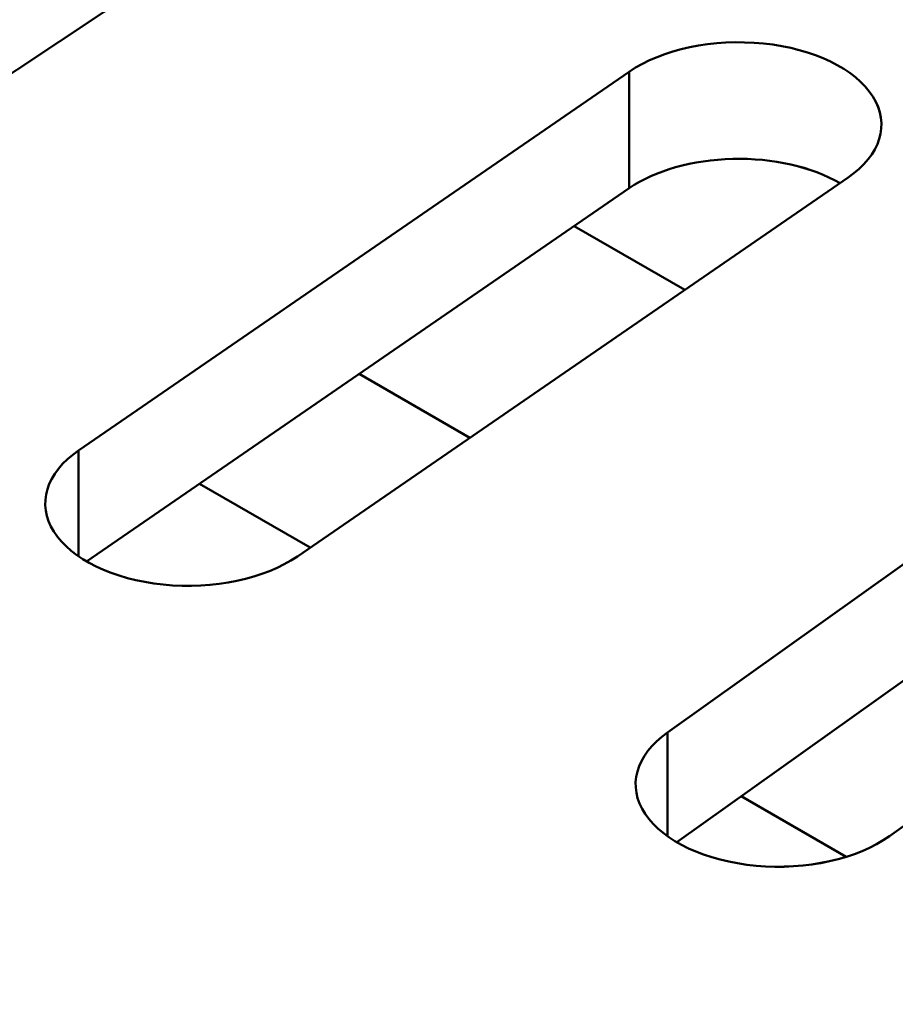
# Model space of a CAD drawing. Units: centimetres. Extents: x -106 to 62, y -44 to 44.
# Drawn here: x -90 to -89, y 9 to 10 of the extents above; entities that cross this region are included whole.
import ezdxf

# ---------------------------------------------------------------- set-up
doc = ezdxf.new("R2010")
doc.units = ezdxf.units.CM
doc.header["$MEASUREMENT"] = 0
doc.layers.add('layer 1', color=7, linetype='Continuous')

msp = doc.modelspace()

# ---------------------------------------------------------------- linework, layer by layer
at = {"layer": 'layer 1', "color": 250, "lineweight": 50}
for points in [[(-105.77548, 23.47095), (-101.44468, 13.81405), (-88.38298, 6.2729), (-71.65668, 3.7725)], [(-105.77548, 23.47095), (-101.44468, 13.81405), (-88.38298, 6.2729), (-71.65668, 3.7725)], [(-105.77548, 23.47095), (-101.44468, 13.81405), (-88.38298, 6.2729), (-71.65668, 3.7725)], [(-105.77548, 23.47095), (-101.44468, 13.81405), (-88.38298, 6.27285), (-71.65668, 3.7725)], [(-105.77548, 23.47095), (-101.44468, 13.81405), (-88.38298, 6.27285), (-71.65668, 3.7725)], [(-105.77548, 23.47095), (-101.44468, 13.81405), (-88.38298, 6.27285), (-71.65668, 3.7725)], [(-105.77548, 23.47095), (-101.44468, 13.81405), (-88.38298, 6.27285), (-71.65668, 3.7725)], [(-105.77548, 23.47095), (-101.44468, 13.81405), (-88.38298, 6.27285), (-71.65668, 3.77245)], [(-105.77548, 23.47095), (-101.44468, 13.81405), (-88.38298, 6.27285), (-71.65668, 3.77245)], [(-105.77548, 23.47095), (-101.44468, 13.81405), (-88.38298, 6.27285), (-71.65668, 3.77245)], [(-105.77548, 23.47095), (-101.44468, 13.81405), (-88.38298, 6.27285), (-71.65668, 3.77245)], [(-105.77548, 23.47095), (-101.44468, 13.81405), (-88.38298, 6.27285), (-71.65668, 3.77245)], [(-105.77548, 23.47095), (-101.44468, 13.81405), (-88.38298, 6.27285), (-71.65668, 3.77245)], [(-105.77548, 23.47095), (-101.44468, 13.81405), (-88.38298, 6.27285), (-71.65668, 3.77245)], [(-105.77548, 23.47095), (-101.44468, 13.81405), (-88.38298, 6.27285), (-71.65668, 3.77245)], [(-105.77548, 23.47095), (-101.44468, 13.81405), (-88.38298, 6.27285), (-71.65668, 3.77245)], [(-105.77548, 23.47095), (-101.44468, 13.81405), (-88.38298, 6.27285), (-71.65668, 3.77245)], [(-105.77548, 23.47095), (-101.44468, 13.81405), (-88.38298, 6.27285), (-71.65668, 3.77245)], [(-105.77548, 23.47095), (-101.44468, 13.81405), (-88.38298, 6.27285), (-71.65668, 3.77245)], [(-105.77548, 23.47095), (-101.44468, 13.81405), (-88.38298, 6.27285), (-71.65668, 3.77245)], [(-105.77548, 23.47095), (-101.44468, 13.81405), (-88.38298, 6.27285), (-71.65668, 3.77245)], [(-105.77548, 23.3485), (-101.44468, 13.69155), (-88.38298, 6.1504), (-71.65668, 3.65)], [(-105.77548, 23.3485), (-101.44468, 13.69155), (-88.38298, 6.1504), (-71.65668, 3.65)], [(-105.77548, 23.3485), (-101.44468, 13.69155), (-88.38298, 6.1504), (-71.65668, 3.65)], [(-105.77548, 23.3485), (-101.44468, 13.69155), (-88.38298, 6.1504), (-71.65668, 3.65)], [(-105.77548, 23.3485), (-101.44468, 13.69155), (-88.38298, 6.1504), (-71.65668, 3.65)], [(-105.77548, 23.3485), (-101.44468, 13.69155), (-88.38298, 6.1504), (-71.65668, 3.65)], [(-105.77548, 23.3485), (-101.44468, 13.69155), (-88.38298, 6.1504), (-71.65668, 3.65)], [(-105.77548, 23.3485), (-101.44468, 13.69155), (-88.38298, 6.1504), (-71.65668, 3.65)], [(-105.77548, 23.3485), (-101.44468, 13.69155), (-88.38298, 6.1504), (-71.65668, 3.65)], [(-105.77548, 23.3485), (-101.44468, 13.69155), (-88.38298, 6.1504), (-71.65668, 3.65)], [(-105.77548, 23.3485), (-101.44468, 13.69155), (-88.38298, 6.1504), (-71.65668, 3.65)], [(-105.77548, 23.3485), (-101.44468, 13.69155), (-88.38298, 6.1504), (-71.65668, 3.65)], [(-105.77548, 23.3485), (-101.44468, 13.69155), (-88.38298, 6.1504), (-71.65668, 3.65)], [(-105.77548, 23.3485), (-101.44468, 13.69155), (-88.38298, 6.1504), (-71.65668, 3.65)], [(-105.77548, 23.3485), (-101.44468, 13.69155), (-88.38298, 6.1504), (-71.65668, 3.65)], [(-105.77548, 23.3485), (-101.44468, 13.69155), (-88.38298, 6.1504), (-71.65668, 3.65)], [(-105.77548, 23.3485), (-101.44468, 13.69155), (-88.38298, 6.1504), (-71.65668, 3.65)], [(-105.77548, 23.3485), (-101.44468, 13.69155), (-88.38298, 6.1504), (-71.65668, 3.65)], [(-105.77548, 23.3485), (-101.44468, 13.69155), (-88.38298, 6.1504), (-71.65668, 3.65)], [(-105.77548, 23.3485), (-101.44468, 13.69155), (-88.38298, 6.1504), (-71.65668, 3.65)], [(-105.77548, 23.3485), (-101.44468, 13.69155), (-88.38298, 6.1504), (-71.65668, 3.65)], [(-105.61638, 23.00295), (-101.18463, 13.626), (-88.49653, 6.3005), (-72.25518, 3.7419)], [(-105.61638, 23.00295), (-101.18463, 13.626), (-88.49653, 6.3005), (-72.25518, 3.7419)], [(-105.61638, 23.00295), (-101.18463, 13.626), (-88.49653, 6.3005), (-72.25518, 3.74185)], [(-105.61638, 23.00295), (-101.18463, 13.626), (-88.49653, 6.3005), (-72.25518, 3.74185)], [(-105.61638, 23.00295), (-101.18463, 13.626), (-88.49653, 6.3005), (-72.25518, 3.74185)], [(-105.61638, 23.00295), (-101.18463, 13.626), (-88.49653, 6.3005), (-72.25518, 3.74185)], [(-105.61638, 23.00295), (-101.18463, 13.626), (-88.49653, 6.3005), (-72.25518, 3.74185)], [(-105.61638, 23.00295), (-101.18463, 13.626), (-88.49653, 6.3005), (-72.25518, 3.74185)], [(-105.61638, 23.00295), (-101.18463, 13.626), (-88.49653, 6.3005), (-72.25518, 3.74185)], [(-105.61638, 23.00295), (-101.18463, 13.626), (-88.49653, 6.3005), (-72.25518, 3.74185)], [(-105.61638, 23.00295), (-101.18463, 13.626), (-88.49653, 6.3005), (-72.25518, 3.74185)], [(-105.61638, 23.00295), (-101.18463, 13.626), (-88.49653, 6.3005), (-72.25518, 3.74185)], [(-105.61638, 23.00295), (-101.18463, 13.626), (-88.49653, 6.3005), (-72.25518, 3.74185)], [(-105.61638, 23.00295), (-101.18463, 13.626), (-88.49653, 6.3005), (-72.25518, 3.74185)], [(-105.61638, 23.00295), (-101.18463, 13.626), (-88.49653, 6.3005), (-72.25518, 3.74185)], [(-105.61638, 23.00295), (-101.18463, 13.626), (-88.49653, 6.3005), (-72.25518, 3.74185)], [(-105.61638, 23.00295), (-101.18463, 13.626), (-88.49653, 6.3005), (-72.25518, 3.74185)], [(-105.61638, 23.00295), (-101.18463, 13.626), (-88.49653, 6.3005), (-72.25518, 3.74185)], [(-105.61638, 23.00295), (-101.18463, 13.626), (-88.49653, 6.3005), (-72.25518, 3.74185)], [(-105.61638, 23.00295), (-101.18463, 13.626), (-88.49653, 6.3005), (-72.25518, 3.74185)], [(-105.61638, 23.00295), (-101.18463, 13.626), (-88.49653, 6.3005), (-72.25518, 3.74185)], [(-105.61638, 22.34975), (-101.18463, 12.9728), (-88.49653, 5.6473), (-72.25518, 3.0887)], [(-105.61638, 22.34975), (-101.18463, 12.9728), (-88.49653, 5.6473), (-72.25518, 3.0887)], [(-105.61638, 22.34975), (-101.18463, 12.9728), (-88.49653, 5.6473), (-72.25518, 3.0887)], [(-105.61638, 22.34975), (-101.18463, 12.9728), (-88.49653, 5.6473), (-72.25518, 3.0887)], [(-105.61638, 22.34975), (-101.18463, 12.9728), (-88.49653, 5.6473), (-72.25518, 3.0887)], [(-105.61638, 22.34975), (-101.18463, 12.9728), (-88.49653, 5.6473), (-72.25518, 3.0887)], [(-105.61638, 22.34975), (-101.18463, 12.9728), (-88.49653, 5.6473), (-72.25518, 3.0887)], [(-105.61638, 22.34975), (-101.18463, 12.9728), (-88.49653, 5.6473), (-72.25518, 3.08865)], [(-105.61638, 22.34975), (-101.18463, 12.9728), (-88.49653, 5.6473), (-72.25518, 3.08865)], [(-105.61638, 22.34975), (-101.18463, 12.9728), (-88.49653, 5.6473), (-72.25518, 3.08865)], [(-105.61638, 22.34975), (-101.18463, 12.9728), (-88.49653, 5.6473), (-72.25518, 3.08865)], [(-105.61638, 22.34975), (-101.18463, 12.9728), (-88.49653, 5.6473), (-72.25518, 3.08865)], [(-105.61638, 22.34975), (-101.18463, 12.9728), (-88.49653, 5.6473), (-72.25518, 3.08865)], [(-105.61638, 22.34975), (-101.18463, 12.9728), (-88.49653, 5.6473), (-72.25518, 3.08865)], [(-105.61638, 22.34975), (-101.18463, 12.9728), (-88.49653, 5.6473), (-72.25518, 3.08865)], [(-105.61638, 22.34975), (-101.18463, 12.9728), (-88.49653, 5.6473), (-72.25518, 3.08865)], [(-105.61638, 22.34975), (-101.18463, 12.9728), (-88.49653, 5.6473), (-72.25518, 3.08865)], [(-105.61638, 22.34975), (-101.18463, 12.9728), (-88.49653, 5.6473), (-72.25518, 3.08865)], [(-105.61638, 22.34975), (-101.18463, 12.9728), (-88.49653, 5.6473), (-72.25518, 3.08865)], [(-105.61638, 22.34975), (-101.18463, 12.9728), (-88.49653, 5.6473), (-72.25518, 3.08865)], [(-105.61638, 22.34975), (-101.18463, 12.9728), (-88.49653, 5.6473), (-72.25518, 3.08865)], [(-89.47518, 10.73365), (-89.47518, 10.73365), (-90.06563, 10.3415), (-90.06563, 10.3415)], [(-89.83923, 10.22785), (-89.83923, 10.22785), (-89.24878, 10.62), (-89.24878, 10.62)], [(-89.47518, 10.61115), (-89.47518, 10.61115), (-90.05873, 10.2236), (-90.05873, 10.2236)], [(-88.73663, 10.4666), (-88.73663, 10.4666), (-88.73663, 10.4666), (-88.73663, 10.4666)], [(-88.87758, 10.437), (-88.87758, 10.437), (-89.45608, 10.03895), (-89.45608, 10.03895)], [(-88.87758, 10.437), (-88.87758, 10.437), (-88.87758, 10.3145), (-88.87758, 10.3145)], [(-88.87758, 10.437), (-88.87758, 10.437), (-88.87758, 10.43695), (-88.87758, 10.43695)], [(-88.62173, 10.41095), (-88.62173, 10.41095), (-88.62173, 10.4109), (-88.62173, 10.4109)], [(-88.76893, 10.34535), (-88.76893, 10.34535), (-88.76893, 10.34535), (-88.76893, 10.34535)], [(-89.22628, 9.9276), (-89.22628, 9.9276), (-88.64778, 10.32565), (-88.64778, 10.32565)], [(-88.65618, 10.31985), (-88.65618, 10.31985), (-88.65618, 10.31985), (-88.65618, 10.31985)], [(-88.64778, 10.32565), (-88.64778, 10.32565), (-88.64778, 10.32565), (-88.64778, 10.32565)], [(-88.87758, 10.3145), (-88.87758, 10.3145), (-89.44763, 9.92225), (-89.44763, 9.92225)], [(-88.87758, 10.3145), (-88.87758, 10.3145), (-88.87758, 10.3145), (-88.87758, 10.3145)], [(-88.81923, 10.2077), (-88.81923, 10.2077), (-88.93533, 10.27475), (-88.93533, 10.27475)], [(-88.27108, 10.1464), (-88.27108, 10.1464), (-88.83748, 9.74255), (-88.83748, 9.74255)], [(-89.16128, 10.1194), (-89.16128, 10.1194), (-89.04503, 10.0523), (-89.04503, 10.0523)], [(-89.45608, 10.03895), (-89.45608, 10.03895), (-89.45608, 9.9276), (-89.45608, 9.9276)], [(-89.45608, 10.03895), (-89.45608, 10.03895), (-89.45608, 10.0389), (-89.45608, 10.0389)], [(-88.60433, 9.63355), (-88.60433, 9.63355), (-88.03793, 10.0374), (-88.03793, 10.0374)], [(-88.27108, 10.0239), (-88.27108, 10.0239), (-88.82758, 9.62715), (-88.82758, 9.62715)], [(-89.21293, 9.93695), (-89.21293, 9.93695), (-89.32898, 10.00395), (-89.32898, 10.00395)], [(-89.48213, 9.95365), (-89.48213, 9.95365), (-89.48213, 9.95365), (-89.48213, 9.95365)], [(-89.22628, 9.9276), (-89.22628, 9.9276), (-89.22628, 9.9276), (-89.22628, 9.9276)], [(-89.36723, 9.89795), (-89.36723, 9.89795), (-89.36723, 9.89795), (-89.36723, 9.89795)], [(-88.83748, 9.74255), (-88.83748, 9.74255), (-88.83748, 9.63355), (-88.83748, 9.63355)], [(-88.83748, 9.74255), (-88.83748, 9.74255), (-88.83748, 9.74255), (-88.83748, 9.74255)], [(-88.64983, 9.61185), (-88.64983, 9.61185), (-88.76003, 9.67545), (-88.76003, 9.67545)], [(-88.86093, 9.657), (-88.86093, 9.657), (-88.86093, 9.657), (-88.86093, 9.657)], [(-88.60433, 9.63355), (-88.60433, 9.63355), (-88.60433, 9.63355), (-88.60433, 9.63355)], [(-88.74438, 9.6025), (-88.74438, 9.6025), (-88.74438, 9.6025), (-88.74438, 9.6025)]]:
    msp.add_open_spline(points, degree=3, dxfattribs=at)
for points, knots in [([(-88.64778, 10.32565), (-88.61333, 10.34935), (-88.60338, 10.38185), (-88.62173, 10.41095), (-88.62173, 10.41095), (-88.64003, 10.44), (-88.68383, 10.4612), (-88.73663, 10.4666), (-88.73663, 10.4666), (-88.78938, 10.47195), (-88.84313, 10.4607), (-88.87758, 10.437)], [0, 0, 0, 0, 0.25, 0.25, 0.25, 0.25, 0.5, 0.5, 0.5, 0.5, 1, 1, 1, 1]), ([(-88.64778, 10.32565), (-88.61333, 10.34935), (-88.60338, 10.38185), (-88.62173, 10.41095), (-88.62173, 10.41095), (-88.64003, 10.44), (-88.68383, 10.4612), (-88.73663, 10.4666), (-88.73663, 10.4666), (-88.78938, 10.47195), (-88.84313, 10.4607), (-88.87758, 10.437)], [0, 0, 0, 0, 0.25, 0.25, 0.25, 0.25, 0.5, 0.5, 0.5, 0.5, 1, 1, 1, 1]), ([(-88.64778, 10.32565), (-88.61333, 10.34935), (-88.60338, 10.38185), (-88.62173, 10.41095), (-88.62173, 10.41095), (-88.64003, 10.44), (-88.68383, 10.4612), (-88.73663, 10.4666), (-88.73663, 10.4666), (-88.78938, 10.47195), (-88.84313, 10.4607), (-88.87758, 10.437)], [0, 0, 0, 0, 0.25, 0.25, 0.25, 0.25, 0.5, 0.5, 0.5, 0.5, 1, 1, 1, 1]), ([(-88.64778, 10.32565), (-88.61333, 10.34935), (-88.60338, 10.38185), (-88.62173, 10.41095), (-88.62173, 10.41095), (-88.64003, 10.44), (-88.68383, 10.4612), (-88.73663, 10.4666), (-88.73663, 10.4666), (-88.78938, 10.47195), (-88.84313, 10.4607), (-88.87758, 10.437)], [0, 0, 0, 0, 0.25, 0.25, 0.25, 0.25, 0.5, 0.5, 0.5, 0.5, 1, 1, 1, 1]), ([(-88.64778, 10.32565), (-88.61333, 10.34935), (-88.60338, 10.38185), (-88.62173, 10.41095), (-88.62173, 10.41095), (-88.64003, 10.44), (-88.68383, 10.4612), (-88.73663, 10.4666), (-88.73663, 10.4666), (-88.78938, 10.47195), (-88.84313, 10.4607), (-88.87758, 10.437)], [0, 0, 0, 0, 0.25, 0.25, 0.25, 0.25, 0.5, 0.5, 0.5, 0.5, 1, 1, 1, 1]), ([(-88.64778, 10.32565), (-88.61333, 10.34935), (-88.60338, 10.38185), (-88.62173, 10.41095), (-88.62173, 10.41095), (-88.64003, 10.44), (-88.68383, 10.4612), (-88.73663, 10.4666), (-88.73663, 10.4666), (-88.78938, 10.47195), (-88.84313, 10.4607), (-88.87758, 10.43695)], [0, 0, 0, 0, 0.25, 0.25, 0.25, 0.25, 0.5, 0.5, 0.5, 0.5, 1, 1, 1, 1]), ([(-88.64778, 10.32565), (-88.61333, 10.34935), (-88.60338, 10.38185), (-88.62173, 10.41095), (-88.62173, 10.41095), (-88.64003, 10.44), (-88.68383, 10.4612), (-88.73663, 10.4666), (-88.73663, 10.4666), (-88.78938, 10.47195), (-88.84313, 10.4607), (-88.87758, 10.43695)], [0, 0, 0, 0, 0.25, 0.25, 0.25, 0.25, 0.5, 0.5, 0.5, 0.5, 1, 1, 1, 1]), ([(-88.64778, 10.32565), (-88.61333, 10.34935), (-88.60338, 10.38185), (-88.62173, 10.41095), (-88.62173, 10.41095), (-88.64003, 10.44), (-88.68383, 10.4612), (-88.73663, 10.4666), (-88.73663, 10.4666), (-88.78938, 10.47195), (-88.84313, 10.46065), (-88.87758, 10.43695)], [0, 0, 0, 0, 0.25, 0.25, 0.25, 0.25, 0.5, 0.5, 0.5, 0.5, 1, 1, 1, 1]), ([(-88.64778, 10.32565), (-88.61333, 10.34935), (-88.60338, 10.38185), (-88.62173, 10.41095), (-88.62173, 10.41095), (-88.64003, 10.44), (-88.68383, 10.4612), (-88.73663, 10.4666), (-88.73663, 10.4666), (-88.78938, 10.47195), (-88.84313, 10.46065), (-88.87758, 10.43695)], [0, 0, 0, 0, 0.25, 0.25, 0.25, 0.25, 0.5, 0.5, 0.5, 0.5, 1, 1, 1, 1]), ([(-88.64778, 10.32565), (-88.61333, 10.34935), (-88.60338, 10.38185), (-88.62173, 10.4109), (-88.62173, 10.4109), (-88.64003, 10.44), (-88.68383, 10.4612), (-88.73663, 10.4666), (-88.73663, 10.4666), (-88.78938, 10.47195), (-88.84313, 10.46065), (-88.87758, 10.43695)], [0, 0, 0, 0, 0.25, 0.25, 0.25, 0.25, 0.5, 0.5, 0.5, 0.5, 1, 1, 1, 1]), ([(-88.64778, 10.32565), (-88.61333, 10.34935), (-88.60338, 10.38185), (-88.62173, 10.4109), (-88.62173, 10.4109), (-88.64003, 10.44), (-88.68383, 10.4612), (-88.73663, 10.4666), (-88.73663, 10.4666), (-88.78938, 10.47195), (-88.84313, 10.46065), (-88.87758, 10.43695)], [0, 0, 0, 0, 0.25, 0.25, 0.25, 0.25, 0.5, 0.5, 0.5, 0.5, 1, 1, 1, 1]), ([(-88.64778, 10.32565), (-88.61333, 10.34935), (-88.60338, 10.38185), (-88.62173, 10.4109), (-88.62173, 10.4109), (-88.64003, 10.44), (-88.68383, 10.4612), (-88.73663, 10.4666), (-88.73663, 10.4666), (-88.78938, 10.47195), (-88.84313, 10.46065), (-88.87758, 10.43695)], [0, 0, 0, 0, 0.25, 0.25, 0.25, 0.25, 0.5, 0.5, 0.5, 0.5, 1, 1, 1, 1]), ([(-88.64778, 10.32565), (-88.61333, 10.34935), (-88.60338, 10.38185), (-88.62173, 10.4109), (-88.62173, 10.4109), (-88.64003, 10.44), (-88.68383, 10.4612), (-88.73663, 10.4666), (-88.73663, 10.4666), (-88.78938, 10.47195), (-88.84313, 10.46065), (-88.87758, 10.43695)], [0, 0, 0, 0, 0.25, 0.25, 0.25, 0.25, 0.5, 0.5, 0.5, 0.5, 1, 1, 1, 1]), ([(-88.64778, 10.32565), (-88.61333, 10.34935), (-88.60338, 10.38185), (-88.62173, 10.4109), (-88.62173, 10.4109), (-88.64003, 10.44), (-88.68383, 10.4612), (-88.73663, 10.4666), (-88.73663, 10.4666), (-88.78938, 10.47195), (-88.84313, 10.46065), (-88.87758, 10.43695)], [0, 0, 0, 0, 0.25, 0.25, 0.25, 0.25, 0.5, 0.5, 0.5, 0.5, 1, 1, 1, 1]), ([(-88.64778, 10.32565), (-88.61333, 10.34935), (-88.60338, 10.38185), (-88.62173, 10.4109), (-88.62173, 10.4109), (-88.64003, 10.44), (-88.68383, 10.4612), (-88.73663, 10.4666), (-88.73663, 10.4666), (-88.78938, 10.47195), (-88.84313, 10.46065), (-88.87758, 10.43695)], [0, 0, 0, 0, 0.25, 0.25, 0.25, 0.25, 0.5, 0.5, 0.5, 0.5, 1, 1, 1, 1]), ([(-88.64778, 10.32565), (-88.61333, 10.34935), (-88.60338, 10.38185), (-88.62173, 10.4109), (-88.62173, 10.4109), (-88.64003, 10.44), (-88.68383, 10.4612), (-88.73663, 10.4666), (-88.73663, 10.4666), (-88.78938, 10.47195), (-88.84313, 10.46065), (-88.87758, 10.43695)], [0, 0, 0, 0, 0.25, 0.25, 0.25, 0.25, 0.5, 0.5, 0.5, 0.5, 1, 1, 1, 1]), ([(-88.64778, 10.32565), (-88.61333, 10.34935), (-88.60338, 10.38185), (-88.62173, 10.4109), (-88.62173, 10.4109), (-88.64003, 10.44), (-88.68383, 10.4612), (-88.73663, 10.4666), (-88.73663, 10.4666), (-88.78938, 10.47195), (-88.84313, 10.46065), (-88.87758, 10.43695)], [0, 0, 0, 0, 0.25, 0.25, 0.25, 0.25, 0.5, 0.5, 0.5, 0.5, 1, 1, 1, 1]), ([(-88.64778, 10.32565), (-88.61333, 10.34935), (-88.60338, 10.38185), (-88.62173, 10.4109), (-88.62173, 10.4109), (-88.64003, 10.44), (-88.68383, 10.4612), (-88.73663, 10.4666), (-88.73663, 10.4666), (-88.78938, 10.47195), (-88.84313, 10.46065), (-88.87758, 10.43695)], [0, 0, 0, 0, 0.25, 0.25, 0.25, 0.25, 0.5, 0.5, 0.5, 0.5, 1, 1, 1, 1]), ([(-88.64778, 10.32565), (-88.61333, 10.34935), (-88.60338, 10.38185), (-88.62173, 10.4109), (-88.62173, 10.4109), (-88.64003, 10.44), (-88.68383, 10.4612), (-88.73663, 10.4666), (-88.73663, 10.4666), (-88.78938, 10.47195), (-88.84313, 10.46065), (-88.87758, 10.43695)], [0, 0, 0, 0, 0.25, 0.25, 0.25, 0.25, 0.5, 0.5, 0.5, 0.5, 1, 1, 1, 1]), ([(-88.64778, 10.32565), (-88.61333, 10.34935), (-88.60338, 10.38185), (-88.62173, 10.4109), (-88.62173, 10.4109), (-88.64003, 10.44), (-88.68383, 10.4612), (-88.73663, 10.4666), (-88.73663, 10.4666), (-88.78938, 10.47195), (-88.84313, 10.46065), (-88.87758, 10.43695)], [0, 0, 0, 0, 0.25, 0.25, 0.25, 0.25, 0.5, 0.5, 0.5, 0.5, 1, 1, 1, 1]), ([(-88.64778, 10.32565), (-88.61333, 10.34935), (-88.60338, 10.38185), (-88.62173, 10.4109), (-88.62173, 10.4109), (-88.64003, 10.44), (-88.68383, 10.4612), (-88.73663, 10.4666), (-88.73663, 10.4666), (-88.78938, 10.47195), (-88.84313, 10.46065), (-88.87758, 10.43695)], [0, 0, 0, 0, 0.25, 0.25, 0.25, 0.25, 0.5, 0.5, 0.5, 0.5, 1, 1, 1, 1]), ([(-88.65618, 10.31985), (-88.68588, 10.3371), (-88.72683, 10.3464), (-88.76893, 10.34535), (-88.76893, 10.34535), (-88.81103, 10.34435), (-88.85048, 10.33315), (-88.87758, 10.3145)], [0, 0, 0, 0, 0.3333333, 0.3333333, 0.3333333, 0.3333333, 1, 1, 1, 1]), ([(-88.65618, 10.31985), (-88.68588, 10.3371), (-88.72683, 10.3464), (-88.76893, 10.34535), (-88.76893, 10.34535), (-88.81103, 10.34435), (-88.85048, 10.33315), (-88.87758, 10.3145)], [0, 0, 0, 0, 0.3333333, 0.3333333, 0.3333333, 0.3333333, 1, 1, 1, 1]), ([(-88.65618, 10.31985), (-88.68588, 10.3371), (-88.72683, 10.3464), (-88.76893, 10.34535), (-88.76893, 10.34535), (-88.81103, 10.34435), (-88.85048, 10.33315), (-88.87758, 10.3145)], [0, 0, 0, 0, 0.3333333, 0.3333333, 0.3333333, 0.3333333, 1, 1, 1, 1]), ([(-88.65618, 10.31985), (-88.68588, 10.3371), (-88.72683, 10.3464), (-88.76893, 10.34535), (-88.76893, 10.34535), (-88.81103, 10.34435), (-88.85048, 10.33315), (-88.87758, 10.3145)], [0, 0, 0, 0, 0.3333333, 0.3333333, 0.3333333, 0.3333333, 1, 1, 1, 1]), ([(-88.65618, 10.31985), (-88.68588, 10.3371), (-88.72683, 10.3464), (-88.76893, 10.34535), (-88.76893, 10.34535), (-88.81103, 10.34435), (-88.85048, 10.33315), (-88.87758, 10.3145)], [0, 0, 0, 0, 0.3333333, 0.3333333, 0.3333333, 0.3333333, 1, 1, 1, 1]), ([(-88.65618, 10.31985), (-88.68588, 10.3371), (-88.72683, 10.3464), (-88.76893, 10.34535), (-88.76893, 10.34535), (-88.81103, 10.34435), (-88.85048, 10.33315), (-88.87758, 10.3145)], [0, 0, 0, 0, 0.3333333, 0.3333333, 0.3333333, 0.3333333, 1, 1, 1, 1]), ([(-88.65618, 10.31985), (-88.68588, 10.3371), (-88.72683, 10.3464), (-88.76893, 10.34535), (-88.76893, 10.34535), (-88.81103, 10.34435), (-88.85048, 10.33315), (-88.87758, 10.3145)], [0, 0, 0, 0, 0.3333333, 0.3333333, 0.3333333, 0.3333333, 1, 1, 1, 1]), ([(-88.65618, 10.31985), (-88.68588, 10.3371), (-88.72683, 10.34635), (-88.76893, 10.34535), (-88.76893, 10.34535), (-88.81103, 10.34435), (-88.85048, 10.33315), (-88.87758, 10.3145)], [0, 0, 0, 0, 0.3333333, 0.3333333, 0.3333333, 0.3333333, 1, 1, 1, 1]), ([(-88.65618, 10.31985), (-88.68588, 10.3371), (-88.72683, 10.34635), (-88.76893, 10.34535), (-88.76893, 10.34535), (-88.81103, 10.34435), (-88.85048, 10.33315), (-88.87758, 10.3145)], [0, 0, 0, 0, 0.3333333, 0.3333333, 0.3333333, 0.3333333, 1, 1, 1, 1]), ([(-88.65618, 10.31985), (-88.68588, 10.3371), (-88.72683, 10.34635), (-88.76893, 10.34535), (-88.76893, 10.34535), (-88.81103, 10.34435), (-88.85048, 10.33315), (-88.87758, 10.3145)], [0, 0, 0, 0, 0.3333333, 0.3333333, 0.3333333, 0.3333333, 1, 1, 1, 1]), ([(-88.65618, 10.31985), (-88.68588, 10.3371), (-88.72683, 10.34635), (-88.76893, 10.34535), (-88.76893, 10.34535), (-88.81103, 10.34435), (-88.85048, 10.33315), (-88.87758, 10.3145)], [0, 0, 0, 0, 0.3333333, 0.3333333, 0.3333333, 0.3333333, 1, 1, 1, 1]), ([(-88.65618, 10.31985), (-88.68588, 10.3371), (-88.72683, 10.34635), (-88.76893, 10.34535), (-88.76893, 10.34535), (-88.81103, 10.34435), (-88.85048, 10.33315), (-88.87758, 10.3145)], [0, 0, 0, 0, 0.3333333, 0.3333333, 0.3333333, 0.3333333, 1, 1, 1, 1]), ([(-88.65618, 10.31985), (-88.68588, 10.3371), (-88.72683, 10.34635), (-88.76893, 10.34535), (-88.76893, 10.34535), (-88.81103, 10.34435), (-88.85048, 10.33315), (-88.87758, 10.3145)], [0, 0, 0, 0, 0.3333333, 0.3333333, 0.3333333, 0.3333333, 1, 1, 1, 1]), ([(-88.65618, 10.31985), (-88.68588, 10.3371), (-88.72683, 10.34635), (-88.76893, 10.34535), (-88.76893, 10.34535), (-88.81103, 10.34435), (-88.85048, 10.33315), (-88.87758, 10.3145)], [0, 0, 0, 0, 0.3333333, 0.3333333, 0.3333333, 0.3333333, 1, 1, 1, 1]), ([(-88.65618, 10.31985), (-88.68588, 10.3371), (-88.72683, 10.34635), (-88.76893, 10.34535), (-88.76893, 10.34535), (-88.81103, 10.34435), (-88.85048, 10.33315), (-88.87758, 10.3145)], [0, 0, 0, 0, 0.3333333, 0.3333333, 0.3333333, 0.3333333, 1, 1, 1, 1]), ([(-88.65618, 10.31985), (-88.68588, 10.3371), (-88.72683, 10.34635), (-88.76893, 10.34535), (-88.76893, 10.34535), (-88.81103, 10.34435), (-88.85048, 10.33315), (-88.87758, 10.3145)], [0, 0, 0, 0, 0.3333333, 0.3333333, 0.3333333, 0.3333333, 1, 1, 1, 1]), ([(-88.65618, 10.31985), (-88.68588, 10.3371), (-88.72683, 10.34635), (-88.76893, 10.34535), (-88.76893, 10.34535), (-88.81103, 10.34435), (-88.85048, 10.33315), (-88.87758, 10.3145)], [0, 0, 0, 0, 0.3333333, 0.3333333, 0.3333333, 0.3333333, 1, 1, 1, 1]), ([(-88.65618, 10.31985), (-88.68588, 10.3371), (-88.72683, 10.34635), (-88.76893, 10.34535), (-88.76893, 10.34535), (-88.81103, 10.34435), (-88.85048, 10.33315), (-88.87758, 10.3145)], [0, 0, 0, 0, 0.3333333, 0.3333333, 0.3333333, 0.3333333, 1, 1, 1, 1]), ([(-88.65618, 10.31985), (-88.68588, 10.3371), (-88.72683, 10.34635), (-88.76893, 10.34535), (-88.76893, 10.34535), (-88.81103, 10.34435), (-88.85048, 10.33315), (-88.87758, 10.3145)], [0, 0, 0, 0, 0.3333333, 0.3333333, 0.3333333, 0.3333333, 1, 1, 1, 1]), ([(-88.65618, 10.31985), (-88.68588, 10.3371), (-88.72683, 10.34635), (-88.76893, 10.34535), (-88.76893, 10.34535), (-88.81103, 10.34435), (-88.85048, 10.33315), (-88.87758, 10.3145)], [0, 0, 0, 0, 0.3333333, 0.3333333, 0.3333333, 0.3333333, 1, 1, 1, 1]), ([(-88.65618, 10.31985), (-88.68588, 10.3371), (-88.72683, 10.34635), (-88.76893, 10.34535), (-88.76893, 10.34535), (-88.81103, 10.34435), (-88.85048, 10.33315), (-88.87758, 10.3145)], [0, 0, 0, 0, 0.3333333, 0.3333333, 0.3333333, 0.3333333, 1, 1, 1, 1]), ([(-89.45608, 10.03895), (-89.49053, 10.01525), (-89.50048, 9.9827), (-89.48213, 9.95365), (-89.48213, 9.95365), (-89.46383, 9.92455), (-89.41998, 9.90335), (-89.36723, 9.89795), (-89.36723, 9.89795), (-89.31443, 9.8926), (-89.26073, 9.9039), (-89.22628, 9.9276)], [0, 0, 0, 0, 0.25, 0.25, 0.25, 0.25, 0.5, 0.5, 0.5, 0.5, 1, 1, 1, 1]), ([(-89.45608, 10.03895), (-89.49053, 10.0152), (-89.50048, 9.9827), (-89.48213, 9.95365), (-89.48213, 9.95365), (-89.46383, 9.92455), (-89.41998, 9.90335), (-89.36723, 9.89795), (-89.36723, 9.89795), (-89.31443, 9.8926), (-89.26073, 9.9039), (-89.22628, 9.9276)], [0, 0, 0, 0, 0.25, 0.25, 0.25, 0.25, 0.5, 0.5, 0.5, 0.5, 1, 1, 1, 1]), ([(-89.45608, 10.03895), (-89.49053, 10.0152), (-89.50048, 9.9827), (-89.48213, 9.95365), (-89.48213, 9.95365), (-89.46383, 9.92455), (-89.41998, 9.90335), (-89.36723, 9.89795), (-89.36723, 9.89795), (-89.31443, 9.8926), (-89.26073, 9.9039), (-89.22628, 9.9276)], [0, 0, 0, 0, 0.25, 0.25, 0.25, 0.25, 0.5, 0.5, 0.5, 0.5, 1, 1, 1, 1]), ([(-89.45608, 10.03895), (-89.49053, 10.0152), (-89.50048, 9.9827), (-89.48213, 9.95365), (-89.48213, 9.95365), (-89.46383, 9.92455), (-89.41998, 9.90335), (-89.36723, 9.89795), (-89.36723, 9.89795), (-89.31443, 9.8926), (-89.26073, 9.9039), (-89.22628, 9.9276)], [0, 0, 0, 0, 0.25, 0.25, 0.25, 0.25, 0.5, 0.5, 0.5, 0.5, 1, 1, 1, 1]), ([(-89.45608, 10.0389), (-89.49053, 10.0152), (-89.50048, 9.9827), (-89.48213, 9.95365), (-89.48213, 9.95365), (-89.46383, 9.92455), (-89.41998, 9.90335), (-89.36723, 9.89795), (-89.36723, 9.89795), (-89.31443, 9.8926), (-89.26073, 9.9039), (-89.22628, 9.9276)], [0, 0, 0, 0, 0.25, 0.25, 0.25, 0.25, 0.5, 0.5, 0.5, 0.5, 1, 1, 1, 1]), ([(-89.45608, 10.0389), (-89.49053, 10.0152), (-89.50048, 9.9827), (-89.48213, 9.95365), (-89.48213, 9.95365), (-89.46383, 9.92455), (-89.41998, 9.90335), (-89.36723, 9.89795), (-89.36723, 9.89795), (-89.31443, 9.8926), (-89.26073, 9.9039), (-89.22628, 9.9276)], [0, 0, 0, 0, 0.25, 0.25, 0.25, 0.25, 0.5, 0.5, 0.5, 0.5, 1, 1, 1, 1]), ([(-89.45608, 10.0389), (-89.49053, 10.0152), (-89.50048, 9.9827), (-89.48213, 9.95365), (-89.48213, 9.95365), (-89.46383, 9.92455), (-89.41998, 9.90335), (-89.36723, 9.89795), (-89.36723, 9.89795), (-89.31443, 9.8926), (-89.26073, 9.9039), (-89.22628, 9.9276)], [0, 0, 0, 0, 0.25, 0.25, 0.25, 0.25, 0.5, 0.5, 0.5, 0.5, 1, 1, 1, 1]), ([(-89.45608, 10.0389), (-89.49053, 10.0152), (-89.50048, 9.9827), (-89.48213, 9.95365), (-89.48213, 9.95365), (-89.46383, 9.92455), (-89.41998, 9.90335), (-89.36723, 9.89795), (-89.36723, 9.89795), (-89.31443, 9.8926), (-89.26073, 9.9039), (-89.22628, 9.9276)], [0, 0, 0, 0, 0.25, 0.25, 0.25, 0.25, 0.5, 0.5, 0.5, 0.5, 1, 1, 1, 1]), ([(-89.45608, 10.0389), (-89.49053, 10.0152), (-89.50048, 9.9827), (-89.48213, 9.95365), (-89.48213, 9.95365), (-89.46383, 9.92455), (-89.41998, 9.90335), (-89.36723, 9.89795), (-89.36723, 9.89795), (-89.31443, 9.8926), (-89.26073, 9.9039), (-89.22628, 9.9276)], [0, 0, 0, 0, 0.25, 0.25, 0.25, 0.25, 0.5, 0.5, 0.5, 0.5, 1, 1, 1, 1]), ([(-89.45608, 10.0389), (-89.49053, 10.0152), (-89.50048, 9.9827), (-89.48213, 9.95365), (-89.48213, 9.95365), (-89.46383, 9.92455), (-89.41998, 9.90335), (-89.36723, 9.89795), (-89.36723, 9.89795), (-89.31443, 9.8926), (-89.26073, 9.9039), (-89.22628, 9.9276)], [0, 0, 0, 0, 0.25, 0.25, 0.25, 0.25, 0.5, 0.5, 0.5, 0.5, 1, 1, 1, 1]), ([(-89.45608, 10.0389), (-89.49053, 10.0152), (-89.50048, 9.9827), (-89.48213, 9.95365), (-89.48213, 9.95365), (-89.46383, 9.92455), (-89.41998, 9.90335), (-89.36723, 9.89795), (-89.36723, 9.89795), (-89.31443, 9.8926), (-89.26073, 9.9039), (-89.22628, 9.9276)], [0, 0, 0, 0, 0.25, 0.25, 0.25, 0.25, 0.5, 0.5, 0.5, 0.5, 1, 1, 1, 1]), ([(-89.45608, 10.0389), (-89.49053, 10.0152), (-89.50048, 9.9827), (-89.48213, 9.95365), (-89.48213, 9.95365), (-89.46383, 9.92455), (-89.41998, 9.90335), (-89.36723, 9.89795), (-89.36723, 9.89795), (-89.31443, 9.8926), (-89.26073, 9.9039), (-89.22628, 9.9276)], [0, 0, 0, 0, 0.25, 0.25, 0.25, 0.25, 0.5, 0.5, 0.5, 0.5, 1, 1, 1, 1]), ([(-89.45608, 10.0389), (-89.49053, 10.0152), (-89.50048, 9.9827), (-89.48213, 9.95365), (-89.48213, 9.95365), (-89.46383, 9.92455), (-89.41998, 9.90335), (-89.36723, 9.89795), (-89.36723, 9.89795), (-89.31443, 9.8926), (-89.26073, 9.9039), (-89.22628, 9.9276)], [0, 0, 0, 0, 0.25, 0.25, 0.25, 0.25, 0.5, 0.5, 0.5, 0.5, 1, 1, 1, 1]), ([(-89.45608, 10.0389), (-89.49053, 10.0152), (-89.50048, 9.9827), (-89.48213, 9.95365), (-89.48213, 9.95365), (-89.46383, 9.92455), (-89.41998, 9.90335), (-89.36723, 9.89795), (-89.36723, 9.89795), (-89.31443, 9.8926), (-89.26073, 9.9039), (-89.22628, 9.9276)], [0, 0, 0, 0, 0.25, 0.25, 0.25, 0.25, 0.5, 0.5, 0.5, 0.5, 1, 1, 1, 1]), ([(-89.45608, 10.0389), (-89.49053, 10.0152), (-89.50048, 9.9827), (-89.48213, 9.95365), (-89.48213, 9.95365), (-89.46383, 9.92455), (-89.41998, 9.90335), (-89.36723, 9.89795), (-89.36723, 9.89795), (-89.31443, 9.8926), (-89.26073, 9.9039), (-89.22628, 9.9276)], [0, 0, 0, 0, 0.25, 0.25, 0.25, 0.25, 0.5, 0.5, 0.5, 0.5, 1, 1, 1, 1]), ([(-89.45608, 10.0389), (-89.49053, 10.0152), (-89.50048, 9.9827), (-89.48213, 9.95365), (-89.48213, 9.95365), (-89.46383, 9.92455), (-89.41998, 9.90335), (-89.36723, 9.89795), (-89.36723, 9.89795), (-89.31443, 9.8926), (-89.26073, 9.9039), (-89.22628, 9.9276)], [0, 0, 0, 0, 0.25, 0.25, 0.25, 0.25, 0.5, 0.5, 0.5, 0.5, 1, 1, 1, 1]), ([(-89.45608, 10.0389), (-89.49053, 10.0152), (-89.50048, 9.9827), (-89.48213, 9.95365), (-89.48213, 9.95365), (-89.46383, 9.92455), (-89.41998, 9.90335), (-89.36723, 9.89795), (-89.36723, 9.89795), (-89.31443, 9.8926), (-89.26073, 9.9039), (-89.22628, 9.9276)], [0, 0, 0, 0, 0.25, 0.25, 0.25, 0.25, 0.5, 0.5, 0.5, 0.5, 1, 1, 1, 1]), ([(-89.45608, 10.0389), (-89.49053, 10.0152), (-89.50048, 9.9827), (-89.48213, 9.95365), (-89.48213, 9.95365), (-89.46383, 9.92455), (-89.41998, 9.90335), (-89.36723, 9.89795), (-89.36723, 9.89795), (-89.31443, 9.8926), (-89.26073, 9.9039), (-89.22628, 9.9276)], [0, 0, 0, 0, 0.25, 0.25, 0.25, 0.25, 0.5, 0.5, 0.5, 0.5, 1, 1, 1, 1]), ([(-89.45608, 10.0389), (-89.49053, 10.0152), (-89.50048, 9.9827), (-89.48213, 9.95365), (-89.48213, 9.95365), (-89.46383, 9.92455), (-89.41998, 9.90335), (-89.36723, 9.89795), (-89.36723, 9.89795), (-89.31443, 9.8926), (-89.26073, 9.9039), (-89.22628, 9.9276)], [0, 0, 0, 0, 0.25, 0.25, 0.25, 0.25, 0.5, 0.5, 0.5, 0.5, 1, 1, 1, 1]), ([(-89.45608, 10.0389), (-89.49053, 10.0152), (-89.50048, 9.9827), (-89.48213, 9.95365), (-89.48213, 9.95365), (-89.46383, 9.92455), (-89.41998, 9.90335), (-89.36723, 9.89795), (-89.36723, 9.89795), (-89.31443, 9.8926), (-89.26073, 9.9039), (-89.22628, 9.9276)], [0, 0, 0, 0, 0.25, 0.25, 0.25, 0.25, 0.5, 0.5, 0.5, 0.5, 1, 1, 1, 1]), ([(-89.45608, 10.0389), (-89.49053, 10.0152), (-89.50048, 9.9827), (-89.48213, 9.95365), (-89.48213, 9.95365), (-89.46383, 9.92455), (-89.41998, 9.90335), (-89.36723, 9.89795), (-89.36723, 9.89795), (-89.31443, 9.8926), (-89.26073, 9.9039), (-89.22628, 9.9276)], [0, 0, 0, 0, 0.25, 0.25, 0.25, 0.25, 0.5, 0.5, 0.5, 0.5, 1, 1, 1, 1]), ([(-88.83748, 9.74255), (-88.87123, 9.7185), (-88.88018, 9.6859), (-88.86093, 9.657), (-88.86093, 9.657), (-88.84173, 9.62815), (-88.79733, 9.60735), (-88.74438, 9.6025), (-88.74438, 9.6025), (-88.69143, 9.5977), (-88.63808, 9.6095), (-88.60433, 9.63355)], [0, 0, 0, 0, 0.25, 0.25, 0.25, 0.25, 0.5, 0.5, 0.5, 0.5, 1, 1, 1, 1]), ([(-88.83748, 9.74255), (-88.87123, 9.7185), (-88.88018, 9.6859), (-88.86093, 9.657), (-88.86093, 9.657), (-88.84173, 9.62815), (-88.79733, 9.60735), (-88.74438, 9.6025), (-88.74438, 9.6025), (-88.69143, 9.5977), (-88.63808, 9.6095), (-88.60433, 9.63355)], [0, 0, 0, 0, 0.25, 0.25, 0.25, 0.25, 0.5, 0.5, 0.5, 0.5, 1, 1, 1, 1]), ([(-88.83748, 9.74255), (-88.87123, 9.7185), (-88.88018, 9.6859), (-88.86093, 9.657), (-88.86093, 9.657), (-88.84173, 9.62815), (-88.79733, 9.60735), (-88.74438, 9.6025), (-88.74438, 9.6025), (-88.69143, 9.5977), (-88.63808, 9.6095), (-88.60433, 9.63355)], [0, 0, 0, 0, 0.25, 0.25, 0.25, 0.25, 0.5, 0.5, 0.5, 0.5, 1, 1, 1, 1]), ([(-88.83748, 9.74255), (-88.87123, 9.7185), (-88.88018, 9.6859), (-88.86093, 9.657), (-88.86093, 9.657), (-88.84173, 9.62815), (-88.79733, 9.60735), (-88.74438, 9.6025), (-88.74438, 9.6025), (-88.69143, 9.5977), (-88.63808, 9.6095), (-88.60433, 9.63355)], [0, 0, 0, 0, 0.25, 0.25, 0.25, 0.25, 0.5, 0.5, 0.5, 0.5, 1, 1, 1, 1]), ([(-88.83748, 9.74255), (-88.87123, 9.7185), (-88.88018, 9.6859), (-88.86093, 9.657), (-88.86093, 9.657), (-88.84173, 9.62815), (-88.79733, 9.60735), (-88.74438, 9.6025), (-88.74438, 9.6025), (-88.69143, 9.5977), (-88.63808, 9.6095), (-88.60433, 9.63355)], [0, 0, 0, 0, 0.25, 0.25, 0.25, 0.25, 0.5, 0.5, 0.5, 0.5, 1, 1, 1, 1]), ([(-88.83748, 9.74255), (-88.87123, 9.7185), (-88.88018, 9.6859), (-88.86093, 9.657), (-88.86093, 9.657), (-88.84173, 9.62815), (-88.79733, 9.60735), (-88.74438, 9.6025), (-88.74438, 9.6025), (-88.69143, 9.5977), (-88.63808, 9.6095), (-88.60433, 9.63355)], [0, 0, 0, 0, 0.25, 0.25, 0.25, 0.25, 0.5, 0.5, 0.5, 0.5, 1, 1, 1, 1]), ([(-88.83748, 9.74255), (-88.87123, 9.7185), (-88.88018, 9.6859), (-88.86093, 9.657), (-88.86093, 9.657), (-88.84173, 9.62815), (-88.79733, 9.60735), (-88.74438, 9.6025), (-88.74438, 9.6025), (-88.69143, 9.5977), (-88.63808, 9.6095), (-88.60433, 9.63355)], [0, 0, 0, 0, 0.25, 0.25, 0.25, 0.25, 0.5, 0.5, 0.5, 0.5, 1, 1, 1, 1]), ([(-88.83748, 9.74255), (-88.87123, 9.7185), (-88.88018, 9.6859), (-88.86093, 9.657), (-88.86093, 9.657), (-88.84173, 9.62815), (-88.79733, 9.60735), (-88.74438, 9.6025), (-88.74438, 9.6025), (-88.69143, 9.5977), (-88.63808, 9.6095), (-88.60433, 9.63355)], [0, 0, 0, 0, 0.25, 0.25, 0.25, 0.25, 0.5, 0.5, 0.5, 0.5, 1, 1, 1, 1]), ([(-88.83748, 9.74255), (-88.87123, 9.7185), (-88.88018, 9.6859), (-88.86093, 9.657), (-88.86093, 9.657), (-88.84173, 9.62815), (-88.79733, 9.60735), (-88.74438, 9.6025), (-88.74438, 9.6025), (-88.69143, 9.5977), (-88.63808, 9.6095), (-88.60433, 9.63355)], [0, 0, 0, 0, 0.25, 0.25, 0.25, 0.25, 0.5, 0.5, 0.5, 0.5, 1, 1, 1, 1]), ([(-88.83748, 9.74255), (-88.87123, 9.7185), (-88.88018, 9.6859), (-88.86093, 9.657), (-88.86093, 9.657), (-88.84173, 9.62815), (-88.79733, 9.60735), (-88.74438, 9.6025), (-88.74438, 9.6025), (-88.69143, 9.59765), (-88.63808, 9.6095), (-88.60433, 9.63355)], [0, 0, 0, 0, 0.25, 0.25, 0.25, 0.25, 0.5, 0.5, 0.5, 0.5, 1, 1, 1, 1]), ([(-88.83748, 9.74255), (-88.87123, 9.7185), (-88.88018, 9.6859), (-88.86093, 9.657), (-88.86093, 9.657), (-88.84173, 9.62815), (-88.79733, 9.60735), (-88.74438, 9.6025), (-88.74438, 9.6025), (-88.69143, 9.59765), (-88.63808, 9.6095), (-88.60433, 9.63355)], [0, 0, 0, 0, 0.25, 0.25, 0.25, 0.25, 0.5, 0.5, 0.5, 0.5, 1, 1, 1, 1]), ([(-88.83748, 9.74255), (-88.87123, 9.7185), (-88.88018, 9.6859), (-88.86093, 9.657), (-88.86093, 9.657), (-88.84173, 9.62815), (-88.79733, 9.60735), (-88.74438, 9.6025), (-88.74438, 9.6025), (-88.69143, 9.59765), (-88.63808, 9.6095), (-88.60433, 9.63355)], [0, 0, 0, 0, 0.25, 0.25, 0.25, 0.25, 0.5, 0.5, 0.5, 0.5, 1, 1, 1, 1]), ([(-88.83748, 9.74255), (-88.87123, 9.7185), (-88.88018, 9.6859), (-88.86093, 9.657), (-88.86093, 9.657), (-88.84173, 9.62815), (-88.79733, 9.60735), (-88.74438, 9.6025), (-88.74438, 9.6025), (-88.69143, 9.59765), (-88.63808, 9.6095), (-88.60433, 9.63355)], [0, 0, 0, 0, 0.25, 0.25, 0.25, 0.25, 0.5, 0.5, 0.5, 0.5, 1, 1, 1, 1]), ([(-88.83748, 9.74255), (-88.87123, 9.7185), (-88.88018, 9.6859), (-88.86093, 9.657), (-88.86093, 9.657), (-88.84173, 9.62815), (-88.79733, 9.60735), (-88.74438, 9.6025), (-88.74438, 9.6025), (-88.69143, 9.59765), (-88.63808, 9.6095), (-88.60433, 9.63355)], [0, 0, 0, 0, 0.25, 0.25, 0.25, 0.25, 0.5, 0.5, 0.5, 0.5, 1, 1, 1, 1]), ([(-88.83748, 9.74255), (-88.87123, 9.7185), (-88.88018, 9.6859), (-88.86093, 9.657), (-88.86093, 9.657), (-88.84173, 9.62815), (-88.79733, 9.60735), (-88.74438, 9.6025), (-88.74438, 9.6025), (-88.69143, 9.59765), (-88.63808, 9.6095), (-88.60433, 9.63355)], [0, 0, 0, 0, 0.25, 0.25, 0.25, 0.25, 0.5, 0.5, 0.5, 0.5, 1, 1, 1, 1]), ([(-88.83748, 9.74255), (-88.87123, 9.7185), (-88.88018, 9.6859), (-88.86093, 9.657), (-88.86093, 9.657), (-88.84173, 9.62815), (-88.79733, 9.60735), (-88.74438, 9.6025), (-88.74438, 9.6025), (-88.69143, 9.59765), (-88.63808, 9.6095), (-88.60433, 9.63355)], [0, 0, 0, 0, 0.25, 0.25, 0.25, 0.25, 0.5, 0.5, 0.5, 0.5, 1, 1, 1, 1]), ([(-88.83748, 9.74255), (-88.87123, 9.7185), (-88.88018, 9.6859), (-88.86093, 9.657), (-88.86093, 9.657), (-88.84173, 9.62815), (-88.79733, 9.60735), (-88.74438, 9.6025), (-88.74438, 9.6025), (-88.69143, 9.59765), (-88.63808, 9.6095), (-88.60433, 9.63355)], [0, 0, 0, 0, 0.25, 0.25, 0.25, 0.25, 0.5, 0.5, 0.5, 0.5, 1, 1, 1, 1]), ([(-88.83748, 9.74255), (-88.87123, 9.7185), (-88.88018, 9.6859), (-88.86093, 9.657), (-88.86093, 9.657), (-88.84173, 9.62815), (-88.79733, 9.60735), (-88.74438, 9.6025), (-88.74438, 9.6025), (-88.69143, 9.59765), (-88.63808, 9.6095), (-88.60433, 9.63355)], [0, 0, 0, 0, 0.25, 0.25, 0.25, 0.25, 0.5, 0.5, 0.5, 0.5, 1, 1, 1, 1]), ([(-88.83748, 9.74255), (-88.87123, 9.7185), (-88.88018, 9.6859), (-88.86093, 9.657), (-88.86093, 9.657), (-88.84173, 9.62815), (-88.79733, 9.60735), (-88.74438, 9.6025), (-88.74438, 9.6025), (-88.69143, 9.59765), (-88.63808, 9.6095), (-88.60433, 9.63355)], [0, 0, 0, 0, 0.25, 0.25, 0.25, 0.25, 0.5, 0.5, 0.5, 0.5, 1, 1, 1, 1]), ([(-88.83748, 9.74255), (-88.87123, 9.7185), (-88.88018, 9.6859), (-88.86093, 9.657), (-88.86093, 9.657), (-88.84173, 9.6281), (-88.79733, 9.60735), (-88.74438, 9.6025), (-88.74438, 9.6025), (-88.69143, 9.59765), (-88.63808, 9.6095), (-88.60433, 9.63355)], [0, 0, 0, 0, 0.25, 0.25, 0.25, 0.25, 0.5, 0.5, 0.5, 0.5, 1, 1, 1, 1]), ([(-88.83748, 9.74255), (-88.87123, 9.7185), (-88.88018, 9.6859), (-88.86093, 9.657), (-88.86093, 9.657), (-88.84173, 9.6281), (-88.79733, 9.60735), (-88.74438, 9.6025), (-88.74438, 9.6025), (-88.69143, 9.59765), (-88.63808, 9.6095), (-88.60433, 9.63355)], [0, 0, 0, 0, 0.25, 0.25, 0.25, 0.25, 0.5, 0.5, 0.5, 0.5, 1, 1, 1, 1])]:
    msp.add_open_spline(points, degree=3, knots=knots, dxfattribs=at)

doc.saveas('drawing.dxf')
